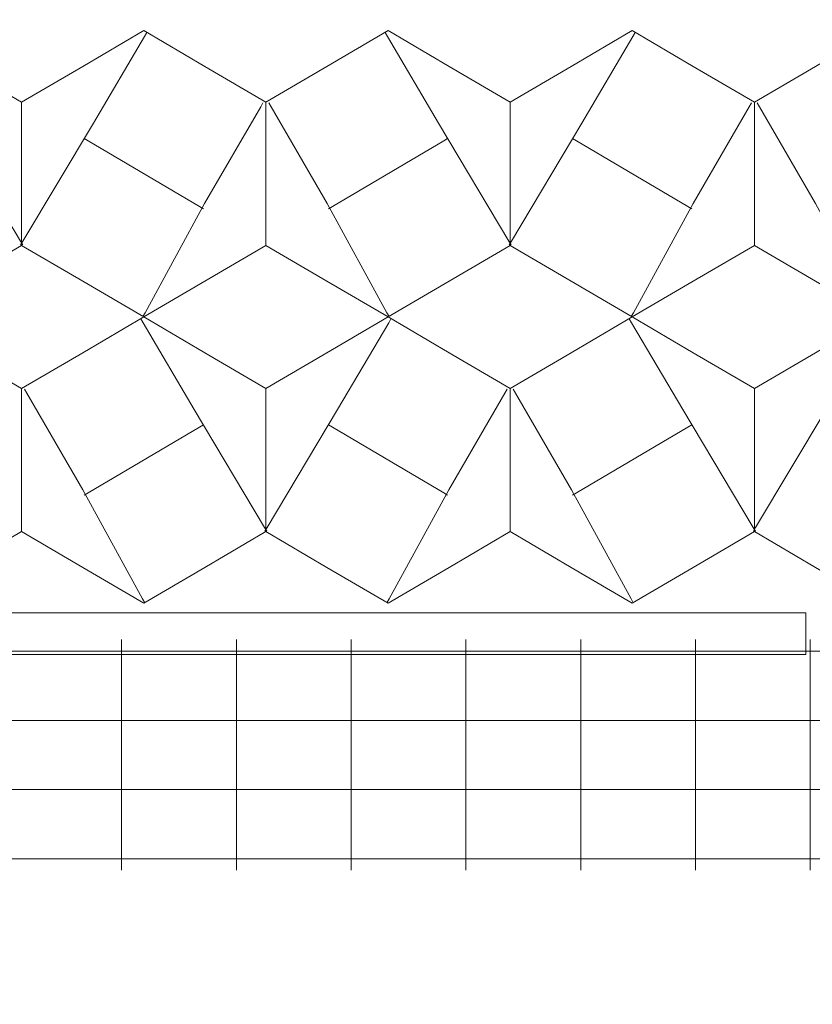
# Model space of a CAD drawing. Units: centimetres. Extents: x 11.2 to 31.9, y 17.7 to 28.4.
# Drawn here: x 16.2 to 17.9, y 21.8 to 23.9 of the extents above; entities that cross this region are included whole.
import ezdxf

# ---------------------------------------------------------------- set-up
doc = ezdxf.new("R2010")
doc.units = ezdxf.units.CM
doc.header["$MEASUREMENT"] = 0
doc.layers.add('layer 1', color=7, linetype='Continuous')

msp = doc.modelspace()

# ---------------------------------------------------------------- linework, layer by layer
at = {"layer": 'layer 1', "color": 22, "lineweight": 0}
msp.add_open_spline([(12.83466, 26.04551), (12.83466, 26.04551), (12.83466, 26.10215), (12.83466, 26.10215), (12.83466, 26.10215), (12.83466, 26.37625), (13.05689, 26.60013), (13.33099, 26.60214), (13.33099, 26.60214), (13.33099, 26.60214), (16.20125, 26.6232), (16.20125, 26.6232), (16.20125, 26.6232), (16.47535, 26.62521), (16.69758, 26.84909), (16.69758, 27.12319), (16.69758, 27.12319), (16.69758, 27.12319), (16.69758, 27.16241), (16.69758, 27.16241), (16.69758, 27.16241), (16.69758, 27.4378), (16.92219, 27.66241), (17.19758, 27.66241), (17.19758, 27.66241), (17.19758, 27.66241), (20.60284, 27.66241), (20.60284, 27.66241), (20.60284, 27.66241), (20.60284, 27.66241), (20.60284, 27.8715), (20.60284, 27.8715), (20.60284, 27.8715), (20.60284, 28.14689), (20.82745, 28.3715), (21.10284, 28.3715), (21.10284, 28.3715), (21.10284, 28.3715), (23.27909, 28.3715), (23.27909, 28.3715), (23.27909, 28.3715), (24.10526, 28.3715), (24.77909, 27.69767), (24.77909, 26.8715), (24.77909, 26.8715), (24.77909, 26.8715), (24.77909, 26.30174), (24.77909, 26.30174), (24.77909, 26.30174), (24.77909, 26.30174), (28.23456, 26.30174), (28.23456, 26.30174), (28.23456, 26.30174), (28.23456, 26.30174), (29.06504, 26.14363), (29.06504, 26.14363), (29.06504, 26.14363), (29.06504, 26.14363), (30.3451, 26.152), (30.3451, 26.152), (30.3451, 26.152), (30.75962, 26.15471), (31.11732, 26.00871), (31.41155, 25.71671), (31.41155, 25.71671), (31.70577, 25.4247), (31.85448, 25.06812), (31.85491, 24.65359), (31.85491, 24.65359), (31.85491, 24.65359), (31.85782, 21.84648), (31.85782, 21.84648), (31.85782, 21.84648), (31.85825, 21.4326), (31.71077, 21.07627), (31.41797, 20.78375), (31.41797, 20.78375), (31.12517, 20.49123), (30.7687, 20.3441), (30.35482, 20.34493), (30.35482, 20.34493), (30.35482, 20.34493), (29.08316, 20.34747), (29.08316, 20.34747), (29.08316, 20.34747), (29.08316, 20.34747), (28.21768, 20.18874), (28.21768, 20.18874), (28.21768, 20.18874), (28.21768, 20.18874), (26.9434, 20.18874), (26.9434, 20.18874), (26.9434, 20.18874), (26.9434, 20.18874), (26.9434, 19.90087), (26.9434, 19.90087), (26.9434, 19.90087), (26.9434, 19.0747), (26.26957, 18.40087), (25.4434, 18.40087), (25.4434, 18.40087), (25.4434, 18.40087), (24.85317, 18.40087), (24.85317, 18.40087), (24.85317, 18.40087), (24.85317, 18.40087), (24.85317, 18.22466), (24.85317, 18.22466), (24.85317, 18.22466), (24.85317, 17.94927), (24.62856, 17.72466), (24.35317, 17.72466), (24.35317, 17.72466), (24.35317, 17.72466), (22.02342, 17.72466), (22.02342, 17.72466), (22.02342, 17.72466), (21.19725, 17.72466), (20.52342, 18.39849), (20.52342, 19.22466), (20.52342, 19.22466), (20.52342, 19.22466), (20.52342, 19.68874), (20.52342, 19.68874), (20.52342, 19.68874), (20.52342, 19.96413), (20.29881, 20.18874), (20.02342, 20.18874), (20.02342, 20.18874), (20.02342, 20.18874), (14.01569, 20.18874), (14.01569, 20.18874), (14.01569, 20.18874), (12.44385, 20.18874), (11.16569, 21.4669), (11.16569, 23.03874), (11.16569, 23.03874), (11.16569, 23.03874), (11.16569, 23.45174), (11.16569, 23.45174), (11.16569, 23.45174), (11.16569, 24.60252), (11.85079, 25.59589), (12.83466, 26.04551)], degree=3, knots=[0, 0, 0, 0, 0.027027, 0.027027, 0.027027, 0.027027, 0.0540541, 0.0540541, 0.0540541, 0.0540541, 0.0810811, 0.0810811, 0.0810811, 0.0810811, 0.1081081, 0.1081081, 0.1081081, 0.1081081, 0.1351351, 0.1351351, 0.1351351, 0.1351351, 0.1621622, 0.1621622, 0.1621622, 0.1621622, 0.1891892, 0.1891892, 0.1891892, 0.1891892, 0.2162162, 0.2162162, 0.2162162, 0.2162162, 0.2432432, 0.2432432, 0.2432432, 0.2432432, 0.2702703, 0.2702703, 0.2702703, 0.2702703, 0.2972973, 0.2972973, 0.2972973, 0.2972973, 0.3243243, 0.3243243, 0.3243243, 0.3243243, 0.3513514, 0.3513514, 0.3513514, 0.3513514, 0.3783784, 0.3783784, 0.3783784, 0.3783784, 0.4054054, 0.4054054, 0.4054054, 0.4054054, 0.4324324, 0.4324324, 0.4324324, 0.4324324, 0.4594595, 0.4594595, 0.4594595, 0.4594595, 0.4864865, 0.4864865, 0.4864865, 0.4864865, 0.5135135, 0.5135135, 0.5135135, 0.5135135, 0.5405405, 0.5405405, 0.5405405, 0.5405405, 0.5675676, 0.5675676, 0.5675676, 0.5675676, 0.5945946, 0.5945946, 0.5945946, 0.5945946, 0.6216216, 0.6216216, 0.6216216, 0.6216216, 0.6486486, 0.6486486, 0.6486486, 0.6486486, 0.6756757, 0.6756757, 0.6756757, 0.6756757, 0.7027027, 0.7027027, 0.7027027, 0.7027027, 0.7297297, 0.7297297, 0.7297297, 0.7297297, 0.7567568, 0.7567568, 0.7567568, 0.7567568, 0.7837838, 0.7837838, 0.7837838, 0.7837838, 0.8108108, 0.8108108, 0.8108108, 0.8108108, 0.8378378, 0.8378378, 0.8378378, 0.8378378, 0.8648649, 0.8648649, 0.8648649, 0.8648649, 0.8918919, 0.8918919, 0.8918919, 0.8918919, 0.9189189, 0.9189189, 0.9189189, 0.9189189, 0.9459459, 0.9459459, 0.9459459, 0.9459459, 1, 1, 1, 1], dxfattribs=at)
at = {"layer": 'layer 1', "color": 254, "lineweight": 0}
for points, knots in [([(15.89747, 23.24008), (15.89747, 23.24008), (15.76545, 23.31745), (15.76545, 23.31745), (15.76545, 23.31745), (15.76545, 23.31745), (15.63342, 23.39483), (15.63342, 23.39483), (15.63342, 23.39483), (15.63342, 23.39483), (15.63342, 23.54957), (15.63342, 23.54957), (15.63342, 23.54957), (15.63342, 23.54957), (15.63342, 23.70431), (15.63342, 23.70431), (15.63342, 23.70431), (15.63342, 23.70431), (15.76545, 23.78168), (15.76545, 23.78168), (15.76545, 23.78168), (15.76545, 23.78168), (15.89747, 23.85905), (15.89747, 23.85905), (15.89747, 23.85905), (15.89747, 23.85905), (16.02948, 23.78168), (16.02948, 23.78168), (16.02948, 23.78168), (16.02948, 23.78168), (16.16151, 23.70431), (16.16151, 23.70431), (16.16151, 23.70431), (16.16151, 23.70431), (16.16151, 23.54957), (16.16151, 23.54957), (16.16151, 23.54957), (16.16151, 23.54957), (16.16151, 23.39483), (16.16151, 23.39483), (16.16151, 23.39483), (16.16151, 23.39483), (16.02948, 23.31745), (16.02948, 23.31745), (16.02948, 23.31745), (16.02948, 23.31745), (15.89747, 23.24008), (15.89747, 23.24008)], [0, 0, 0, 0, 0.0769231, 0.0769231, 0.0769231, 0.0769231, 0.1538462, 0.1538462, 0.1538462, 0.1538462, 0.2307692, 0.2307692, 0.2307692, 0.2307692, 0.3076923, 0.3076923, 0.3076923, 0.3076923, 0.3846154, 0.3846154, 0.3846154, 0.3846154, 0.4615385, 0.4615385, 0.4615385, 0.4615385, 0.5384615, 0.5384615, 0.5384615, 0.5384615, 0.6153846, 0.6153846, 0.6153846, 0.6153846, 0.6923077, 0.6923077, 0.6923077, 0.6923077, 0.7692308, 0.7692308, 0.7692308, 0.7692308, 0.8461538, 0.8461538, 0.8461538, 0.8461538, 1, 1, 1, 1]), ([(16.42556, 23.24008), (16.42556, 23.24008), (16.29354, 23.31745), (16.29354, 23.31745), (16.29354, 23.31745), (16.29354, 23.31745), (16.16151, 23.39483), (16.16151, 23.39483), (16.16151, 23.39483), (16.16151, 23.39483), (16.16151, 23.54957), (16.16151, 23.54957), (16.16151, 23.54957), (16.16151, 23.54957), (16.16151, 23.70431), (16.16151, 23.70431), (16.16151, 23.70431), (16.16151, 23.70431), (16.29354, 23.78168), (16.29354, 23.78168), (16.29354, 23.78168), (16.29354, 23.78168), (16.42556, 23.85905), (16.42556, 23.85905), (16.42556, 23.85905), (16.42556, 23.85905), (16.55758, 23.78168), (16.55758, 23.78168), (16.55758, 23.78168), (16.55758, 23.78168), (16.68961, 23.70431), (16.68961, 23.70431), (16.68961, 23.70431), (16.68961, 23.70431), (16.68961, 23.54957), (16.68961, 23.54957), (16.68961, 23.54957), (16.68961, 23.54957), (16.68961, 23.39483), (16.68961, 23.39483), (16.68961, 23.39483), (16.68961, 23.39483), (16.55758, 23.31745), (16.55758, 23.31745), (16.55758, 23.31745), (16.55758, 23.31745), (16.42556, 23.24008), (16.42556, 23.24008)], [0, 0, 0, 0, 0.0769231, 0.0769231, 0.0769231, 0.0769231, 0.1538462, 0.1538462, 0.1538462, 0.1538462, 0.2307692, 0.2307692, 0.2307692, 0.2307692, 0.3076923, 0.3076923, 0.3076923, 0.3076923, 0.3846154, 0.3846154, 0.3846154, 0.3846154, 0.4615385, 0.4615385, 0.4615385, 0.4615385, 0.5384615, 0.5384615, 0.5384615, 0.5384615, 0.6153846, 0.6153846, 0.6153846, 0.6153846, 0.6923077, 0.6923077, 0.6923077, 0.6923077, 0.7692308, 0.7692308, 0.7692308, 0.7692308, 0.8461538, 0.8461538, 0.8461538, 0.8461538, 1, 1, 1, 1]), ([(16.95365, 23.24008), (16.95365, 23.24008), (16.82163, 23.31745), (16.82163, 23.31745), (16.82163, 23.31745), (16.82163, 23.31745), (16.68961, 23.39483), (16.68961, 23.39483), (16.68961, 23.39483), (16.68961, 23.39483), (16.68961, 23.54957), (16.68961, 23.54957), (16.68961, 23.54957), (16.68961, 23.54957), (16.68961, 23.70431), (16.68961, 23.70431), (16.68961, 23.70431), (16.68961, 23.70431), (16.82163, 23.78168), (16.82163, 23.78168), (16.82163, 23.78168), (16.82163, 23.78168), (16.95365, 23.85905), (16.95365, 23.85905), (16.95365, 23.85905), (16.95365, 23.85905), (17.08567, 23.78168), (17.08567, 23.78168), (17.08567, 23.78168), (17.08567, 23.78168), (17.2177, 23.70431), (17.2177, 23.70431), (17.2177, 23.70431), (17.2177, 23.70431), (17.2177, 23.54957), (17.2177, 23.54957), (17.2177, 23.54957), (17.2177, 23.54957), (17.2177, 23.39483), (17.2177, 23.39483), (17.2177, 23.39483), (17.2177, 23.39483), (17.08567, 23.31745), (17.08567, 23.31745), (17.08567, 23.31745), (17.08567, 23.31745), (16.95365, 23.24008), (16.95365, 23.24008)], [0, 0, 0, 0, 0.0769231, 0.0769231, 0.0769231, 0.0769231, 0.1538462, 0.1538462, 0.1538462, 0.1538462, 0.2307692, 0.2307692, 0.2307692, 0.2307692, 0.3076923, 0.3076923, 0.3076923, 0.3076923, 0.3846154, 0.3846154, 0.3846154, 0.3846154, 0.4615385, 0.4615385, 0.4615385, 0.4615385, 0.5384615, 0.5384615, 0.5384615, 0.5384615, 0.6153846, 0.6153846, 0.6153846, 0.6153846, 0.6923077, 0.6923077, 0.6923077, 0.6923077, 0.7692308, 0.7692308, 0.7692308, 0.7692308, 0.8461538, 0.8461538, 0.8461538, 0.8461538, 1, 1, 1, 1]), ([(17.48174, 23.24008), (17.48174, 23.24008), (17.34973, 23.31745), (17.34973, 23.31745), (17.34973, 23.31745), (17.34973, 23.31745), (17.2177, 23.39483), (17.2177, 23.39483), (17.2177, 23.39483), (17.2177, 23.39483), (17.2177, 23.54957), (17.2177, 23.54957), (17.2177, 23.54957), (17.2177, 23.54957), (17.2177, 23.70431), (17.2177, 23.70431), (17.2177, 23.70431), (17.2177, 23.70431), (17.34973, 23.78168), (17.34973, 23.78168), (17.34973, 23.78168), (17.34973, 23.78168), (17.48174, 23.85905), (17.48174, 23.85905), (17.48174, 23.85905), (17.48174, 23.85905), (17.61376, 23.78168), (17.61376, 23.78168), (17.61376, 23.78168), (17.61376, 23.78168), (17.74579, 23.70431), (17.74579, 23.70431), (17.74579, 23.70431), (17.74579, 23.70431), (17.74579, 23.54957), (17.74579, 23.54957), (17.74579, 23.54957), (17.74579, 23.54957), (17.74579, 23.39483), (17.74579, 23.39483), (17.74579, 23.39483), (17.74579, 23.39483), (17.61376, 23.31745), (17.61376, 23.31745), (17.61376, 23.31745), (17.61376, 23.31745), (17.48174, 23.24008), (17.48174, 23.24008)], [0, 0, 0, 0, 0.0769231, 0.0769231, 0.0769231, 0.0769231, 0.1538462, 0.1538462, 0.1538462, 0.1538462, 0.2307692, 0.2307692, 0.2307692, 0.2307692, 0.3076923, 0.3076923, 0.3076923, 0.3076923, 0.3846154, 0.3846154, 0.3846154, 0.3846154, 0.4615385, 0.4615385, 0.4615385, 0.4615385, 0.5384615, 0.5384615, 0.5384615, 0.5384615, 0.6153846, 0.6153846, 0.6153846, 0.6153846, 0.6923077, 0.6923077, 0.6923077, 0.6923077, 0.7692308, 0.7692308, 0.7692308, 0.7692308, 0.8461538, 0.8461538, 0.8461538, 0.8461538, 1, 1, 1, 1]), ([(18.00984, 23.24008), (18.00984, 23.24008), (17.87782, 23.31745), (17.87782, 23.31745), (17.87782, 23.31745), (17.87782, 23.31745), (17.74579, 23.39483), (17.74579, 23.39483), (17.74579, 23.39483), (17.74579, 23.39483), (17.74579, 23.54957), (17.74579, 23.54957), (17.74579, 23.54957), (17.74579, 23.54957), (17.74579, 23.70431), (17.74579, 23.70431), (17.74579, 23.70431), (17.74579, 23.70431), (17.87782, 23.78168), (17.87782, 23.78168), (17.87782, 23.78168), (17.87782, 23.78168), (18.00984, 23.85905), (18.00984, 23.85905), (18.00984, 23.85905), (18.00984, 23.85905), (18.14186, 23.78168), (18.14186, 23.78168), (18.14186, 23.78168), (18.14186, 23.78168), (18.27388, 23.70431), (18.27388, 23.70431), (18.27388, 23.70431), (18.27388, 23.70431), (18.27388, 23.54957), (18.27388, 23.54957), (18.27388, 23.54957), (18.27388, 23.54957), (18.27388, 23.39483), (18.27388, 23.39483), (18.27388, 23.39483), (18.27388, 23.39483), (18.14186, 23.31745), (18.14186, 23.31745), (18.14186, 23.31745), (18.14186, 23.31745), (18.00984, 23.24008), (18.00984, 23.24008)], [0, 0, 0, 0, 0.0769231, 0.0769231, 0.0769231, 0.0769231, 0.1538462, 0.1538462, 0.1538462, 0.1538462, 0.2307692, 0.2307692, 0.2307692, 0.2307692, 0.3076923, 0.3076923, 0.3076923, 0.3076923, 0.3846154, 0.3846154, 0.3846154, 0.3846154, 0.4615385, 0.4615385, 0.4615385, 0.4615385, 0.5384615, 0.5384615, 0.5384615, 0.5384615, 0.6153846, 0.6153846, 0.6153846, 0.6153846, 0.6923077, 0.6923077, 0.6923077, 0.6923077, 0.7692308, 0.7692308, 0.7692308, 0.7692308, 0.8461538, 0.8461538, 0.8461538, 0.8461538, 1, 1, 1, 1]), ([(15.89747, 22.62112), (15.89747, 22.62112), (15.76545, 22.69849), (15.76545, 22.69849), (15.76545, 22.69849), (15.76545, 22.69849), (15.63342, 22.77586), (15.63342, 22.77586), (15.63342, 22.77586), (15.63342, 22.77586), (15.63342, 22.9306), (15.63342, 22.9306), (15.63342, 22.9306), (15.63342, 22.9306), (15.63342, 23.08534), (15.63342, 23.08534), (15.63342, 23.08534), (15.63342, 23.08534), (15.76545, 23.16272), (15.76545, 23.16272), (15.76545, 23.16272), (15.76545, 23.16272), (15.89747, 23.24009), (15.89747, 23.24009), (15.89747, 23.24009), (15.89747, 23.24009), (16.02948, 23.16272), (16.02948, 23.16272), (16.02948, 23.16272), (16.02948, 23.16272), (16.16151, 23.08534), (16.16151, 23.08534), (16.16151, 23.08534), (16.16151, 23.08534), (16.16151, 22.9306), (16.16151, 22.9306), (16.16151, 22.9306), (16.16151, 22.9306), (16.16151, 22.77586), (16.16151, 22.77586), (16.16151, 22.77586), (16.16151, 22.77586), (16.02948, 22.69849), (16.02948, 22.69849), (16.02948, 22.69849), (16.02948, 22.69849), (15.89747, 22.62112), (15.89747, 22.62112)], [0, 0, 0, 0, 0.0769231, 0.0769231, 0.0769231, 0.0769231, 0.1538462, 0.1538462, 0.1538462, 0.1538462, 0.2307692, 0.2307692, 0.2307692, 0.2307692, 0.3076923, 0.3076923, 0.3076923, 0.3076923, 0.3846154, 0.3846154, 0.3846154, 0.3846154, 0.4615385, 0.4615385, 0.4615385, 0.4615385, 0.5384615, 0.5384615, 0.5384615, 0.5384615, 0.6153846, 0.6153846, 0.6153846, 0.6153846, 0.6923077, 0.6923077, 0.6923077, 0.6923077, 0.7692308, 0.7692308, 0.7692308, 0.7692308, 0.8461538, 0.8461538, 0.8461538, 0.8461538, 1, 1, 1, 1]), ([(16.42556, 22.62112), (16.42556, 22.62112), (16.29354, 22.69849), (16.29354, 22.69849), (16.29354, 22.69849), (16.29354, 22.69849), (16.16151, 22.77586), (16.16151, 22.77586), (16.16151, 22.77586), (16.16151, 22.77586), (16.16151, 22.9306), (16.16151, 22.9306), (16.16151, 22.9306), (16.16151, 22.9306), (16.16151, 23.08534), (16.16151, 23.08534), (16.16151, 23.08534), (16.16151, 23.08534), (16.29354, 23.16272), (16.29354, 23.16272), (16.29354, 23.16272), (16.29354, 23.16272), (16.42556, 23.24009), (16.42556, 23.24009), (16.42556, 23.24009), (16.42556, 23.24009), (16.55758, 23.16272), (16.55758, 23.16272), (16.55758, 23.16272), (16.55758, 23.16272), (16.68961, 23.08534), (16.68961, 23.08534), (16.68961, 23.08534), (16.68961, 23.08534), (16.68961, 22.9306), (16.68961, 22.9306), (16.68961, 22.9306), (16.68961, 22.9306), (16.68961, 22.77586), (16.68961, 22.77586), (16.68961, 22.77586), (16.68961, 22.77586), (16.55758, 22.69849), (16.55758, 22.69849), (16.55758, 22.69849), (16.55758, 22.69849), (16.42556, 22.62112), (16.42556, 22.62112)], [0, 0, 0, 0, 0.0769231, 0.0769231, 0.0769231, 0.0769231, 0.1538462, 0.1538462, 0.1538462, 0.1538462, 0.2307692, 0.2307692, 0.2307692, 0.2307692, 0.3076923, 0.3076923, 0.3076923, 0.3076923, 0.3846154, 0.3846154, 0.3846154, 0.3846154, 0.4615385, 0.4615385, 0.4615385, 0.4615385, 0.5384615, 0.5384615, 0.5384615, 0.5384615, 0.6153846, 0.6153846, 0.6153846, 0.6153846, 0.6923077, 0.6923077, 0.6923077, 0.6923077, 0.7692308, 0.7692308, 0.7692308, 0.7692308, 0.8461538, 0.8461538, 0.8461538, 0.8461538, 1, 1, 1, 1]), ([(16.95365, 22.62112), (16.95365, 22.62112), (16.82163, 22.69849), (16.82163, 22.69849), (16.82163, 22.69849), (16.82163, 22.69849), (16.68961, 22.77586), (16.68961, 22.77586), (16.68961, 22.77586), (16.68961, 22.77586), (16.68961, 22.9306), (16.68961, 22.9306), (16.68961, 22.9306), (16.68961, 22.9306), (16.68961, 23.08534), (16.68961, 23.08534), (16.68961, 23.08534), (16.68961, 23.08534), (16.82163, 23.16272), (16.82163, 23.16272), (16.82163, 23.16272), (16.82163, 23.16272), (16.95365, 23.24009), (16.95365, 23.24009), (16.95365, 23.24009), (16.95365, 23.24009), (17.08567, 23.16272), (17.08567, 23.16272), (17.08567, 23.16272), (17.08567, 23.16272), (17.2177, 23.08534), (17.2177, 23.08534), (17.2177, 23.08534), (17.2177, 23.08534), (17.2177, 22.9306), (17.2177, 22.9306), (17.2177, 22.9306), (17.2177, 22.9306), (17.2177, 22.77586), (17.2177, 22.77586), (17.2177, 22.77586), (17.2177, 22.77586), (17.08567, 22.69849), (17.08567, 22.69849), (17.08567, 22.69849), (17.08567, 22.69849), (16.95365, 22.62112), (16.95365, 22.62112)], [0, 0, 0, 0, 0.0769231, 0.0769231, 0.0769231, 0.0769231, 0.1538462, 0.1538462, 0.1538462, 0.1538462, 0.2307692, 0.2307692, 0.2307692, 0.2307692, 0.3076923, 0.3076923, 0.3076923, 0.3076923, 0.3846154, 0.3846154, 0.3846154, 0.3846154, 0.4615385, 0.4615385, 0.4615385, 0.4615385, 0.5384615, 0.5384615, 0.5384615, 0.5384615, 0.6153846, 0.6153846, 0.6153846, 0.6153846, 0.6923077, 0.6923077, 0.6923077, 0.6923077, 0.7692308, 0.7692308, 0.7692308, 0.7692308, 0.8461538, 0.8461538, 0.8461538, 0.8461538, 1, 1, 1, 1]), ([(17.48174, 22.62112), (17.48174, 22.62112), (17.34973, 22.69849), (17.34973, 22.69849), (17.34973, 22.69849), (17.34973, 22.69849), (17.2177, 22.77586), (17.2177, 22.77586), (17.2177, 22.77586), (17.2177, 22.77586), (17.2177, 22.9306), (17.2177, 22.9306), (17.2177, 22.9306), (17.2177, 22.9306), (17.2177, 23.08534), (17.2177, 23.08534), (17.2177, 23.08534), (17.2177, 23.08534), (17.34973, 23.16272), (17.34973, 23.16272), (17.34973, 23.16272), (17.34973, 23.16272), (17.48174, 23.24009), (17.48174, 23.24009), (17.48174, 23.24009), (17.48174, 23.24009), (17.61376, 23.16272), (17.61376, 23.16272), (17.61376, 23.16272), (17.61376, 23.16272), (17.74579, 23.08534), (17.74579, 23.08534), (17.74579, 23.08534), (17.74579, 23.08534), (17.74579, 22.9306), (17.74579, 22.9306), (17.74579, 22.9306), (17.74579, 22.9306), (17.74579, 22.77586), (17.74579, 22.77586), (17.74579, 22.77586), (17.74579, 22.77586), (17.61376, 22.69849), (17.61376, 22.69849), (17.61376, 22.69849), (17.61376, 22.69849), (17.48174, 22.62112), (17.48174, 22.62112)], [0, 0, 0, 0, 0.0769231, 0.0769231, 0.0769231, 0.0769231, 0.1538462, 0.1538462, 0.1538462, 0.1538462, 0.2307692, 0.2307692, 0.2307692, 0.2307692, 0.3076923, 0.3076923, 0.3076923, 0.3076923, 0.3846154, 0.3846154, 0.3846154, 0.3846154, 0.4615385, 0.4615385, 0.4615385, 0.4615385, 0.5384615, 0.5384615, 0.5384615, 0.5384615, 0.6153846, 0.6153846, 0.6153846, 0.6153846, 0.6923077, 0.6923077, 0.6923077, 0.6923077, 0.7692308, 0.7692308, 0.7692308, 0.7692308, 0.8461538, 0.8461538, 0.8461538, 0.8461538, 1, 1, 1, 1]), ([(18.00984, 22.62112), (18.00984, 22.62112), (17.87782, 22.69849), (17.87782, 22.69849), (17.87782, 22.69849), (17.87782, 22.69849), (17.74579, 22.77586), (17.74579, 22.77586), (17.74579, 22.77586), (17.74579, 22.77586), (17.74579, 22.9306), (17.74579, 22.9306), (17.74579, 22.9306), (17.74579, 22.9306), (17.74579, 23.08534), (17.74579, 23.08534), (17.74579, 23.08534), (17.74579, 23.08534), (17.87782, 23.16272), (17.87782, 23.16272), (17.87782, 23.16272), (17.87782, 23.16272), (18.00984, 23.24009), (18.00984, 23.24009), (18.00984, 23.24009), (18.00984, 23.24009), (18.14186, 23.16272), (18.14186, 23.16272), (18.14186, 23.16272), (18.14186, 23.16272), (18.27388, 23.08534), (18.27388, 23.08534), (18.27388, 23.08534), (18.27388, 23.08534), (18.27388, 22.9306), (18.27388, 22.9306), (18.27388, 22.9306), (18.27388, 22.9306), (18.27388, 22.77586), (18.27388, 22.77586), (18.27388, 22.77586), (18.27388, 22.77586), (18.14186, 22.69849), (18.14186, 22.69849), (18.14186, 22.69849), (18.14186, 22.69849), (18.00984, 22.62112), (18.00984, 22.62112)], [0, 0, 0, 0, 0.0769231, 0.0769231, 0.0769231, 0.0769231, 0.1538462, 0.1538462, 0.1538462, 0.1538462, 0.2307692, 0.2307692, 0.2307692, 0.2307692, 0.3076923, 0.3076923, 0.3076923, 0.3076923, 0.3846154, 0.3846154, 0.3846154, 0.3846154, 0.4615385, 0.4615385, 0.4615385, 0.4615385, 0.5384615, 0.5384615, 0.5384615, 0.5384615, 0.6153846, 0.6153846, 0.6153846, 0.6153846, 0.6923077, 0.6923077, 0.6923077, 0.6923077, 0.7692308, 0.7692308, 0.7692308, 0.7692308, 0.8461538, 0.8461538, 0.8461538, 0.8461538, 1, 1, 1, 1]), ([(15.62443, 22.51062), (15.62443, 22.51062), (17.85693, 22.51062), (17.85693, 22.51062), (17.85693, 22.51062), (17.85693, 22.51062), (17.85693, 22.60062), (17.85693, 22.60062), (17.85693, 22.60062), (17.85693, 22.60062), (15.62443, 22.60062), (15.62443, 22.60062), (15.62443, 22.60062), (15.62443, 22.60062), (15.62443, 22.51062), (15.62443, 22.51062)], [0, 0, 0, 0, 0.2, 0.2, 0.2, 0.2, 0.4, 0.4, 0.4, 0.4, 0.6, 0.6, 0.6, 0.6, 1, 1, 1, 1])]:
    msp.add_open_spline(points, degree=3, knots=knots, dxfattribs=at)
at = {"layer": 'layer 1', "lineweight": 0}
for points, knots in [([(15.89105, 23.85473), (15.89105, 23.85473), (15.89602, 23.8463), (15.89602, 23.8463), (15.89602, 23.8463), (15.89602, 23.8463), (16.00656, 23.65879), (16.00656, 23.65879), (16.00656, 23.65879), (16.00656, 23.65879), (16.15877, 23.40401), (16.15877, 23.40401), (16.15877, 23.40401), (16.15877, 23.40401), (16.16374, 23.39558), (16.16374, 23.39558)], [0, 0, 0, 0, 0.2, 0.2, 0.2, 0.2, 0.4, 0.4, 0.4, 0.4, 0.6, 0.6, 0.6, 0.6, 1, 1, 1, 1]), ([(16.43198, 23.85473), (16.43198, 23.85473), (16.42701, 23.8463), (16.42701, 23.8463), (16.42701, 23.8463), (16.42701, 23.8463), (16.31647, 23.65879), (16.31647, 23.65879), (16.31647, 23.65879), (16.31647, 23.65879), (16.16426, 23.40401), (16.16426, 23.40401), (16.16426, 23.40401), (16.16426, 23.40401), (16.15929, 23.39558), (16.15929, 23.39558)], [0, 0, 0, 0, 0.2, 0.2, 0.2, 0.2, 0.4, 0.4, 0.4, 0.4, 0.6, 0.6, 0.6, 0.6, 1, 1, 1, 1]), ([(16.94723, 23.85473), (16.94723, 23.85473), (16.9522, 23.8463), (16.9522, 23.8463), (16.9522, 23.8463), (16.9522, 23.8463), (17.06274, 23.65879), (17.06274, 23.65879), (17.06274, 23.65879), (17.06274, 23.65879), (17.21495, 23.40401), (17.21495, 23.40401), (17.21495, 23.40401), (17.21495, 23.40401), (17.21992, 23.39558), (17.21992, 23.39558)], [0, 0, 0, 0, 0.2, 0.2, 0.2, 0.2, 0.4, 0.4, 0.4, 0.4, 0.6, 0.6, 0.6, 0.6, 1, 1, 1, 1]), ([(17.48816, 23.85473), (17.48816, 23.85473), (17.48319, 23.8463), (17.48319, 23.8463), (17.48319, 23.8463), (17.48319, 23.8463), (17.37265, 23.65879), (17.37265, 23.65879), (17.37265, 23.65879), (17.37265, 23.65879), (17.22044, 23.40401), (17.22044, 23.40401), (17.22044, 23.40401), (17.22044, 23.40401), (17.21547, 23.39558), (17.21547, 23.39558)], [0, 0, 0, 0, 0.2, 0.2, 0.2, 0.2, 0.4, 0.4, 0.4, 0.4, 0.6, 0.6, 0.6, 0.6, 1, 1, 1, 1]), ([(16.68328, 23.70267), (16.68328, 23.70267), (16.67831, 23.69422), (16.67831, 23.69422), (16.67831, 23.69422), (16.67831, 23.69422), (16.55718, 23.48554), (16.55718, 23.48554), (16.55718, 23.48554), (16.55718, 23.48554), (16.4283, 23.24927), (16.4283, 23.24927), (16.4283, 23.24927), (16.4283, 23.24927), (16.42333, 23.24083), (16.42333, 23.24083)], [0, 0, 0, 0, 0.2, 0.2, 0.2, 0.2, 0.4, 0.4, 0.4, 0.4, 0.6, 0.6, 0.6, 0.6, 1, 1, 1, 1]), ([(16.69593, 23.70267), (16.69593, 23.70267), (16.7009, 23.69422), (16.7009, 23.69422), (16.7009, 23.69422), (16.7009, 23.69422), (16.82203, 23.48554), (16.82203, 23.48554), (16.82203, 23.48554), (16.82203, 23.48554), (16.95091, 23.24927), (16.95091, 23.24927), (16.95091, 23.24927), (16.95091, 23.24927), (16.95588, 23.24083), (16.95588, 23.24083)], [0, 0, 0, 0, 0.2, 0.2, 0.2, 0.2, 0.4, 0.4, 0.4, 0.4, 0.6, 0.6, 0.6, 0.6, 1, 1, 1, 1]), ([(17.73946, 23.70267), (17.73946, 23.70267), (17.73449, 23.69422), (17.73449, 23.69422), (17.73449, 23.69422), (17.73449, 23.69422), (17.61336, 23.48554), (17.61336, 23.48554), (17.61336, 23.48554), (17.61336, 23.48554), (17.48448, 23.24927), (17.48448, 23.24927), (17.48448, 23.24927), (17.48448, 23.24927), (17.47951, 23.24083), (17.47951, 23.24083)], [0, 0, 0, 0, 0.2, 0.2, 0.2, 0.2, 0.4, 0.4, 0.4, 0.4, 0.6, 0.6, 0.6, 0.6, 1, 1, 1, 1]), ([(17.75212, 23.70267), (17.75212, 23.70267), (17.75709, 23.69422), (17.75709, 23.69422), (17.75709, 23.69422), (17.75709, 23.69422), (17.87822, 23.48554), (17.87822, 23.48554), (17.87822, 23.48554), (17.87822, 23.48554), (18.0071, 23.24927), (18.0071, 23.24927), (18.0071, 23.24927), (18.0071, 23.24927), (18.01207, 23.24083), (18.01207, 23.24083)], [0, 0, 0, 0, 0.2, 0.2, 0.2, 0.2, 0.4, 0.4, 0.4, 0.4, 0.6, 0.6, 0.6, 0.6, 1, 1, 1, 1]), ([(16.29663, 23.62557), (16.29663, 23.62557), (16.30524, 23.62049), (16.30524, 23.62049), (16.30524, 23.62049), (16.30524, 23.62049), (16.54588, 23.47864), (16.54588, 23.47864), (16.54588, 23.47864), (16.54588, 23.47864), (16.55449, 23.47356), (16.55449, 23.47356)], [0, 0, 0, 0, 0.25, 0.25, 0.25, 0.25, 0.5, 0.5, 0.5, 0.5, 1, 1, 1, 1]), ([(17.08258, 23.62557), (17.08258, 23.62557), (17.07397, 23.62049), (17.07397, 23.62049), (17.07397, 23.62049), (17.07397, 23.62049), (16.83333, 23.47864), (16.83333, 23.47864), (16.83333, 23.47864), (16.83333, 23.47864), (16.82472, 23.47356), (16.82472, 23.47356)], [0, 0, 0, 0, 0.25, 0.25, 0.25, 0.25, 0.5, 0.5, 0.5, 0.5, 1, 1, 1, 1]), ([(17.35281, 23.62557), (17.35281, 23.62557), (17.36142, 23.62049), (17.36142, 23.62049), (17.36142, 23.62049), (17.36142, 23.62049), (17.60206, 23.47864), (17.60206, 23.47864), (17.60206, 23.47864), (17.60206, 23.47864), (17.61067, 23.47356), (17.61067, 23.47356)], [0, 0, 0, 0, 0.25, 0.25, 0.25, 0.25, 0.5, 0.5, 0.5, 0.5, 1, 1, 1, 1]), ([(16.41914, 23.23576), (16.41914, 23.23576), (16.42411, 23.22733), (16.42411, 23.22733), (16.42411, 23.22733), (16.42411, 23.22733), (16.53465, 23.03982), (16.53465, 23.03982), (16.53465, 23.03982), (16.53465, 23.03982), (16.68686, 22.78504), (16.68686, 22.78504), (16.68686, 22.78504), (16.68686, 22.78504), (16.69183, 22.77661), (16.69183, 22.77661)], [0, 0, 0, 0, 0.2, 0.2, 0.2, 0.2, 0.4, 0.4, 0.4, 0.4, 0.6, 0.6, 0.6, 0.6, 1, 1, 1, 1]), ([(16.96007, 23.23576), (16.96007, 23.23576), (16.9551, 23.22733), (16.9551, 23.22733), (16.9551, 23.22733), (16.9551, 23.22733), (16.84456, 23.03982), (16.84456, 23.03982), (16.84456, 23.03982), (16.84456, 23.03982), (16.69235, 22.78504), (16.69235, 22.78504), (16.69235, 22.78504), (16.69235, 22.78504), (16.68738, 22.77661), (16.68738, 22.77661)], [0, 0, 0, 0, 0.2, 0.2, 0.2, 0.2, 0.4, 0.4, 0.4, 0.4, 0.6, 0.6, 0.6, 0.6, 1, 1, 1, 1]), ([(17.47532, 23.23576), (17.47532, 23.23576), (17.48029, 23.22733), (17.48029, 23.22733), (17.48029, 23.22733), (17.48029, 23.22733), (17.59083, 23.03982), (17.59083, 23.03982), (17.59083, 23.03982), (17.59083, 23.03982), (17.74304, 22.78504), (17.74304, 22.78504), (17.74304, 22.78504), (17.74304, 22.78504), (17.74801, 22.77661), (17.74801, 22.77661)], [0, 0, 0, 0, 0.2, 0.2, 0.2, 0.2, 0.4, 0.4, 0.4, 0.4, 0.6, 0.6, 0.6, 0.6, 1, 1, 1, 1]), ([(18.01626, 23.23576), (18.01626, 23.23576), (18.01129, 23.22733), (18.01129, 23.22733), (18.01129, 23.22733), (18.01129, 23.22733), (17.90075, 23.03982), (17.90075, 23.03982), (17.90075, 23.03982), (17.90075, 23.03982), (17.74854, 22.78504), (17.74854, 22.78504), (17.74854, 22.78504), (17.74854, 22.78504), (17.74357, 22.77661), (17.74357, 22.77661)], [0, 0, 0, 0, 0.2, 0.2, 0.2, 0.2, 0.4, 0.4, 0.4, 0.4, 0.6, 0.6, 0.6, 0.6, 1, 1, 1, 1]), ([(16.16784, 23.0837), (16.16784, 23.0837), (16.17281, 23.07525), (16.17281, 23.07525), (16.17281, 23.07525), (16.17281, 23.07525), (16.29394, 22.86657), (16.29394, 22.86657), (16.29394, 22.86657), (16.29394, 22.86657), (16.42282, 22.6303), (16.42282, 22.6303), (16.42282, 22.6303), (16.42282, 22.6303), (16.42779, 22.62186), (16.42779, 22.62186)], [0, 0, 0, 0, 0.2, 0.2, 0.2, 0.2, 0.4, 0.4, 0.4, 0.4, 0.6, 0.6, 0.6, 0.6, 1, 1, 1, 1]), ([(17.21137, 23.0837), (17.21137, 23.0837), (17.2064, 23.07525), (17.2064, 23.07525), (17.2064, 23.07525), (17.2064, 23.07525), (17.08527, 22.86657), (17.08527, 22.86657), (17.08527, 22.86657), (17.08527, 22.86657), (16.95639, 22.6303), (16.95639, 22.6303), (16.95639, 22.6303), (16.95639, 22.6303), (16.95142, 22.62186), (16.95142, 22.62186)], [0, 0, 0, 0, 0.2, 0.2, 0.2, 0.2, 0.4, 0.4, 0.4, 0.4, 0.6, 0.6, 0.6, 0.6, 1, 1, 1, 1]), ([(17.22402, 23.0837), (17.22402, 23.0837), (17.22899, 23.07525), (17.22899, 23.07525), (17.22899, 23.07525), (17.22899, 23.07525), (17.35012, 22.86657), (17.35012, 22.86657), (17.35012, 22.86657), (17.35012, 22.86657), (17.479, 22.6303), (17.479, 22.6303), (17.479, 22.6303), (17.479, 22.6303), (17.48397, 22.62186), (17.48397, 22.62186)], [0, 0, 0, 0, 0.2, 0.2, 0.2, 0.2, 0.4, 0.4, 0.4, 0.4, 0.6, 0.6, 0.6, 0.6, 1, 1, 1, 1]), ([(16.55449, 23.0066), (16.55449, 23.0066), (16.54588, 23.00152), (16.54588, 23.00152), (16.54588, 23.00152), (16.54588, 23.00152), (16.30524, 22.85967), (16.30524, 22.85967), (16.30524, 22.85967), (16.30524, 22.85967), (16.29663, 22.85459), (16.29663, 22.85459)], [0, 0, 0, 0, 0.25, 0.25, 0.25, 0.25, 0.5, 0.5, 0.5, 0.5, 1, 1, 1, 1]), ([(16.82472, 23.0066), (16.82472, 23.0066), (16.83333, 23.00152), (16.83333, 23.00152), (16.83333, 23.00152), (16.83333, 23.00152), (17.07397, 22.85967), (17.07397, 22.85967), (17.07397, 22.85967), (17.07397, 22.85967), (17.08258, 22.85459), (17.08258, 22.85459)], [0, 0, 0, 0, 0.25, 0.25, 0.25, 0.25, 0.5, 0.5, 0.5, 0.5, 1, 1, 1, 1]), ([(17.61067, 23.0066), (17.61067, 23.0066), (17.60206, 23.00152), (17.60206, 23.00152), (17.60206, 23.00152), (17.60206, 23.00152), (17.36142, 22.85967), (17.36142, 22.85967), (17.36142, 22.85967), (17.36142, 22.85967), (17.35281, 22.85459), (17.35281, 22.85459)], [0, 0, 0, 0, 0.25, 0.25, 0.25, 0.25, 0.5, 0.5, 0.5, 0.5, 1, 1, 1, 1]), ([(16.37771, 22.54258), (16.37771, 22.54258), (16.37771, 22.51758), (16.37771, 22.51758), (16.37771, 22.51758), (16.37771, 22.51758), (16.37771, 22.36795), (16.37771, 22.36795), (16.37771, 22.36795), (16.37771, 22.36795), (16.37771, 22.21831), (16.37771, 22.21831), (16.37771, 22.21831), (16.37771, 22.21831), (16.37771, 22.06869), (16.37771, 22.06869), (16.37771, 22.06869), (16.37771, 22.06869), (16.37771, 22.04369), (16.37771, 22.04369)], [0, 0, 0, 0, 0.1666667, 0.1666667, 0.1666667, 0.1666667, 0.3333333, 0.3333333, 0.3333333, 0.3333333, 0.5, 0.5, 0.5, 0.5, 0.6666667, 0.6666667, 0.6666667, 0.6666667, 1, 1, 1, 1]), ([(16.62586, 22.54258), (16.62586, 22.54258), (16.62586, 22.51758), (16.62586, 22.51758), (16.62586, 22.51758), (16.62586, 22.51758), (16.62586, 22.36795), (16.62586, 22.36795), (16.62586, 22.36795), (16.62586, 22.36795), (16.62586, 22.21831), (16.62586, 22.21831), (16.62586, 22.21831), (16.62586, 22.21831), (16.62586, 22.06869), (16.62586, 22.06869), (16.62586, 22.06869), (16.62586, 22.06869), (16.62586, 22.04369), (16.62586, 22.04369)], [0, 0, 0, 0, 0.1666667, 0.1666667, 0.1666667, 0.1666667, 0.3333333, 0.3333333, 0.3333333, 0.3333333, 0.5, 0.5, 0.5, 0.5, 0.6666667, 0.6666667, 0.6666667, 0.6666667, 1, 1, 1, 1]), ([(16.87401, 22.54258), (16.87401, 22.54258), (16.87401, 22.51758), (16.87401, 22.51758), (16.87401, 22.51758), (16.87401, 22.51758), (16.87401, 22.36795), (16.87401, 22.36795), (16.87401, 22.36795), (16.87401, 22.36795), (16.87401, 22.21831), (16.87401, 22.21831), (16.87401, 22.21831), (16.87401, 22.21831), (16.87401, 22.06869), (16.87401, 22.06869), (16.87401, 22.06869), (16.87401, 22.06869), (16.87401, 22.04369), (16.87401, 22.04369)], [0, 0, 0, 0, 0.1666667, 0.1666667, 0.1666667, 0.1666667, 0.3333333, 0.3333333, 0.3333333, 0.3333333, 0.5, 0.5, 0.5, 0.5, 0.6666667, 0.6666667, 0.6666667, 0.6666667, 1, 1, 1, 1]), ([(17.12216, 22.54258), (17.12216, 22.54258), (17.12216, 22.51758), (17.12216, 22.51758), (17.12216, 22.51758), (17.12216, 22.51758), (17.12216, 22.36795), (17.12216, 22.36795), (17.12216, 22.36795), (17.12216, 22.36795), (17.12216, 22.21831), (17.12216, 22.21831), (17.12216, 22.21831), (17.12216, 22.21831), (17.12216, 22.06869), (17.12216, 22.06869), (17.12216, 22.06869), (17.12216, 22.06869), (17.12216, 22.04369), (17.12216, 22.04369)], [0, 0, 0, 0, 0.1666667, 0.1666667, 0.1666667, 0.1666667, 0.3333333, 0.3333333, 0.3333333, 0.3333333, 0.5, 0.5, 0.5, 0.5, 0.6666667, 0.6666667, 0.6666667, 0.6666667, 1, 1, 1, 1]), ([(17.37031, 22.54258), (17.37031, 22.54258), (17.37031, 22.51758), (17.37031, 22.51758), (17.37031, 22.51758), (17.37031, 22.51758), (17.37031, 22.36795), (17.37031, 22.36795), (17.37031, 22.36795), (17.37031, 22.36795), (17.37031, 22.21831), (17.37031, 22.21831), (17.37031, 22.21831), (17.37031, 22.21831), (17.37031, 22.06869), (17.37031, 22.06869), (17.37031, 22.06869), (17.37031, 22.06869), (17.37031, 22.04369), (17.37031, 22.04369)], [0, 0, 0, 0, 0.1666667, 0.1666667, 0.1666667, 0.1666667, 0.3333333, 0.3333333, 0.3333333, 0.3333333, 0.5, 0.5, 0.5, 0.5, 0.6666667, 0.6666667, 0.6666667, 0.6666667, 1, 1, 1, 1]), ([(17.61848, 22.54258), (17.61848, 22.54258), (17.61848, 22.51758), (17.61848, 22.51758), (17.61848, 22.51758), (17.61848, 22.51758), (17.61848, 22.36795), (17.61848, 22.36795), (17.61848, 22.36795), (17.61848, 22.36795), (17.61848, 22.21831), (17.61848, 22.21831), (17.61848, 22.21831), (17.61848, 22.21831), (17.61848, 22.06869), (17.61848, 22.06869), (17.61848, 22.06869), (17.61848, 22.06869), (17.61848, 22.04369), (17.61848, 22.04369)], [0, 0, 0, 0, 0.1666667, 0.1666667, 0.1666667, 0.1666667, 0.3333333, 0.3333333, 0.3333333, 0.3333333, 0.5, 0.5, 0.5, 0.5, 0.6666667, 0.6666667, 0.6666667, 0.6666667, 1, 1, 1, 1]), ([(17.86659, 22.54258), (17.86659, 22.54258), (17.86659, 22.51758), (17.86659, 22.51758), (17.86659, 22.51758), (17.86659, 22.51758), (17.86659, 22.36795), (17.86659, 22.36795), (17.86659, 22.36795), (17.86659, 22.36795), (17.86659, 22.21831), (17.86659, 22.21831), (17.86659, 22.21831), (17.86659, 22.21831), (17.86659, 22.06869), (17.86659, 22.06869), (17.86659, 22.06869), (17.86659, 22.06869), (17.86659, 22.04369), (17.86659, 22.04369)], [0, 0, 0, 0, 0.1666667, 0.1666667, 0.1666667, 0.1666667, 0.3333333, 0.3333333, 0.3333333, 0.3333333, 0.5, 0.5, 0.5, 0.5, 0.6666667, 0.6666667, 0.6666667, 0.6666667, 1, 1, 1, 1]), ([(17.89159, 22.51758), (17.89159, 22.51758), (17.86659, 22.51758), (17.86659, 22.51758), (17.86659, 22.51758), (17.86659, 22.51758), (17.61848, 22.51758), (17.61848, 22.51758), (17.61848, 22.51758), (17.61848, 22.51758), (17.37031, 22.51758), (17.37031, 22.51758), (17.37031, 22.51758), (17.37031, 22.51758), (17.12216, 22.51758), (17.12216, 22.51758), (17.12216, 22.51758), (17.12216, 22.51758), (16.87401, 22.51758), (16.87401, 22.51758), (16.87401, 22.51758), (16.87401, 22.51758), (16.62586, 22.51758), (16.62586, 22.51758), (16.62586, 22.51758), (16.62586, 22.51758), (16.37771, 22.51758), (16.37771, 22.51758), (16.37771, 22.51758), (16.37771, 22.51758), (16.12956, 22.51758), (16.12956, 22.51758), (16.12956, 22.51758), (16.12956, 22.51758), (15.88141, 22.51758), (15.88141, 22.51758), (15.88141, 22.51758), (15.88141, 22.51758), (15.63326, 22.51758), (15.63326, 22.51758), (15.63326, 22.51758), (15.63326, 22.51758), (15.60826, 22.51758), (15.60826, 22.51758)], [0, 0, 0, 0, 0.0833333, 0.0833333, 0.0833333, 0.0833333, 0.1666667, 0.1666667, 0.1666667, 0.1666667, 0.25, 0.25, 0.25, 0.25, 0.3333333, 0.3333333, 0.3333333, 0.3333333, 0.4166667, 0.4166667, 0.4166667, 0.4166667, 0.5, 0.5, 0.5, 0.5, 0.5833333, 0.5833333, 0.5833333, 0.5833333, 0.6666667, 0.6666667, 0.6666667, 0.6666667, 0.75, 0.75, 0.75, 0.75, 0.8333333, 0.8333333, 0.8333333, 0.8333333, 1, 1, 1, 1]), ([(17.89159, 22.36795), (17.89159, 22.36795), (17.86659, 22.36795), (17.86659, 22.36795), (17.86659, 22.36795), (17.86659, 22.36795), (17.61848, 22.36795), (17.61848, 22.36795), (17.61848, 22.36795), (17.61848, 22.36795), (17.37031, 22.36795), (17.37031, 22.36795), (17.37031, 22.36795), (17.37031, 22.36795), (17.12216, 22.36795), (17.12216, 22.36795), (17.12216, 22.36795), (17.12216, 22.36795), (16.87401, 22.36795), (16.87401, 22.36795), (16.87401, 22.36795), (16.87401, 22.36795), (16.62586, 22.36795), (16.62586, 22.36795), (16.62586, 22.36795), (16.62586, 22.36795), (16.37771, 22.36795), (16.37771, 22.36795), (16.37771, 22.36795), (16.37771, 22.36795), (16.12956, 22.36795), (16.12956, 22.36795), (16.12956, 22.36795), (16.12956, 22.36795), (15.88141, 22.36795), (15.88141, 22.36795), (15.88141, 22.36795), (15.88141, 22.36795), (15.63326, 22.36795), (15.63326, 22.36795), (15.63326, 22.36795), (15.63326, 22.36795), (15.60826, 22.36795), (15.60826, 22.36795)], [0, 0, 0, 0, 0.0833333, 0.0833333, 0.0833333, 0.0833333, 0.1666667, 0.1666667, 0.1666667, 0.1666667, 0.25, 0.25, 0.25, 0.25, 0.3333333, 0.3333333, 0.3333333, 0.3333333, 0.4166667, 0.4166667, 0.4166667, 0.4166667, 0.5, 0.5, 0.5, 0.5, 0.5833333, 0.5833333, 0.5833333, 0.5833333, 0.6666667, 0.6666667, 0.6666667, 0.6666667, 0.75, 0.75, 0.75, 0.75, 0.8333333, 0.8333333, 0.8333333, 0.8333333, 1, 1, 1, 1]), ([(17.89159, 22.21831), (17.89159, 22.21831), (17.86659, 22.21831), (17.86659, 22.21831), (17.86659, 22.21831), (17.86659, 22.21831), (17.61848, 22.21831), (17.61848, 22.21831), (17.61848, 22.21831), (17.61848, 22.21831), (17.37031, 22.21831), (17.37031, 22.21831), (17.37031, 22.21831), (17.37031, 22.21831), (17.12216, 22.21831), (17.12216, 22.21831), (17.12216, 22.21831), (17.12216, 22.21831), (16.87401, 22.21831), (16.87401, 22.21831), (16.87401, 22.21831), (16.87401, 22.21831), (16.62586, 22.21831), (16.62586, 22.21831), (16.62586, 22.21831), (16.62586, 22.21831), (16.37771, 22.21831), (16.37771, 22.21831), (16.37771, 22.21831), (16.37771, 22.21831), (16.12956, 22.21831), (16.12956, 22.21831), (16.12956, 22.21831), (16.12956, 22.21831), (15.88141, 22.21831), (15.88141, 22.21831), (15.88141, 22.21831), (15.88141, 22.21831), (15.63326, 22.21831), (15.63326, 22.21831), (15.63326, 22.21831), (15.63326, 22.21831), (15.60826, 22.21831), (15.60826, 22.21831)], [0, 0, 0, 0, 0.0833333, 0.0833333, 0.0833333, 0.0833333, 0.1666667, 0.1666667, 0.1666667, 0.1666667, 0.25, 0.25, 0.25, 0.25, 0.3333333, 0.3333333, 0.3333333, 0.3333333, 0.4166667, 0.4166667, 0.4166667, 0.4166667, 0.5, 0.5, 0.5, 0.5, 0.5833333, 0.5833333, 0.5833333, 0.5833333, 0.6666667, 0.6666667, 0.6666667, 0.6666667, 0.75, 0.75, 0.75, 0.75, 0.8333333, 0.8333333, 0.8333333, 0.8333333, 1, 1, 1, 1]), ([(17.89159, 22.06869), (17.89159, 22.06869), (17.86659, 22.06869), (17.86659, 22.06869), (17.86659, 22.06869), (17.86659, 22.06869), (17.61848, 22.06869), (17.61848, 22.06869), (17.61848, 22.06869), (17.61848, 22.06869), (17.37031, 22.06869), (17.37031, 22.06869), (17.37031, 22.06869), (17.37031, 22.06869), (17.12216, 22.06869), (17.12216, 22.06869), (17.12216, 22.06869), (17.12216, 22.06869), (16.87401, 22.06869), (16.87401, 22.06869), (16.87401, 22.06869), (16.87401, 22.06869), (16.62586, 22.06869), (16.62586, 22.06869), (16.62586, 22.06869), (16.62586, 22.06869), (16.37771, 22.06869), (16.37771, 22.06869), (16.37771, 22.06869), (16.37771, 22.06869), (16.12956, 22.06869), (16.12956, 22.06869), (16.12956, 22.06869), (16.12956, 22.06869), (15.88141, 22.06869), (15.88141, 22.06869), (15.88141, 22.06869), (15.88141, 22.06869), (15.63326, 22.06869), (15.63326, 22.06869), (15.63326, 22.06869), (15.63326, 22.06869), (15.60826, 22.06869), (15.60826, 22.06869)], [0, 0, 0, 0, 0.0833333, 0.0833333, 0.0833333, 0.0833333, 0.1666667, 0.1666667, 0.1666667, 0.1666667, 0.25, 0.25, 0.25, 0.25, 0.3333333, 0.3333333, 0.3333333, 0.3333333, 0.4166667, 0.4166667, 0.4166667, 0.4166667, 0.5, 0.5, 0.5, 0.5, 0.5833333, 0.5833333, 0.5833333, 0.5833333, 0.6666667, 0.6666667, 0.6666667, 0.6666667, 0.75, 0.75, 0.75, 0.75, 0.8333333, 0.8333333, 0.8333333, 0.8333333, 1, 1, 1, 1])]:
    msp.add_open_spline(points, degree=3, knots=knots, dxfattribs=at)

doc.saveas('drawing.dxf')
